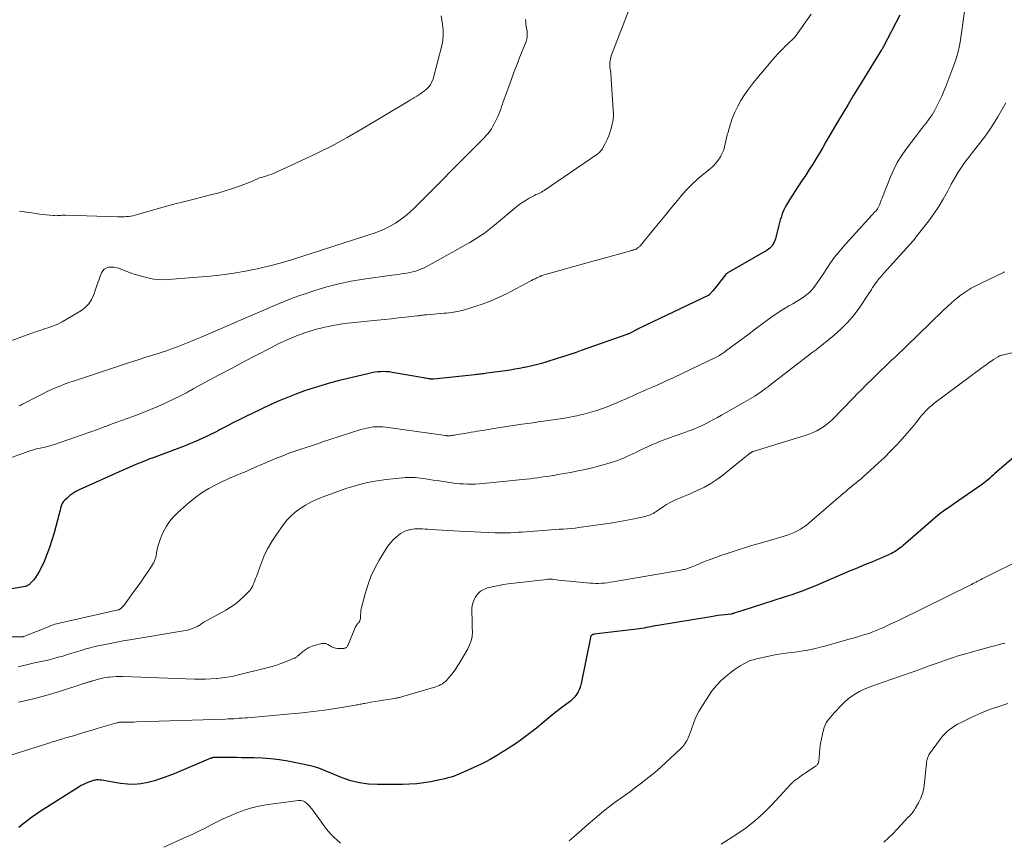
# Model space of a CAD drawing. Units: feet. Extents: x 1955000 to 1960048, y 555000 to 560000.
# Drawn here: x 1955429 to 1955630, y 556876 to 557043 of the extents above; entities that cross this region are included whole.
import ezdxf

# ---------------------------------------------------------------- set-up
doc = ezdxf.new("R2010")
doc.units = ezdxf.units.FT
doc.header["$LTSCALE"] = 100
doc.header["$MEASUREMENT"] = 0
doc.layers.add('CONTOUR INDEX', color=32, linetype='Continuous', lineweight=25)
doc.layers.add('CONTOUR INTERMEDIATE', color=40, linetype='Continuous', lineweight=15)

msp = doc.modelspace()

# ---------------------------------------------------------------- linework, layer by layer
at = {"layer": 'CONTOUR INDEX', "flags": 128}
for points, elevation in [([(1955608.28, 557044.2), (1955604.99, 557037.81), (1955604.94, 557037.72), (1955604.89, 557037.63), (1955604.84, 557037.55), (1955604.8, 557037.46), (1955604.75, 557037.38), (1955604.69, 557037.29), (1955604.64, 557037.21), (1955604.59, 557037.13), (1955600.04, 557029.76), (1955598.89, 557027.88), (1955597.75, 557026), (1955596.61, 557024.1), (1955595.48, 557022.21), (1955594.59, 557020.69), (1955593.92, 557019.55), (1955593.25, 557018.41), (1955592.59, 557017.26), (1955591.93, 557016.12), (1955591.26, 557014.98), (1955590.57, 557013.85), (1955589.86, 557012.74), (1955589.13, 557011.64), (1955588.3, 557010.41), (1955587.67, 557009.46), (1955587.04, 557008.5), (1955586.43, 557007.53), (1955585.83, 557006.56), (1955585.22, 557005.56), (1955584.95, 557005.07), (1955584.69, 557004.58), (1955584.48, 557004.07), (1955584.28, 557003.55), (1955584.11, 557003.02), (1955583.94, 557002.49), (1955583.79, 557001.95), (1955583.65, 557001.41), (1955582.96, 556998.63), (1955582.85, 556998.27), (1955582.72, 556997.93), (1955582.54, 556997.61), (1955582.35, 556997.3), (1955582.11, 556997.01), (1955581.85, 556996.75), (1955581.57, 556996.52), (1955581.26, 556996.32), (1955573.17, 556991.65), (1955573.12, 556991.61), (1955573.07, 556991.58), (1955573.01, 556991.54), (1955572.96, 556991.5), (1955572.92, 556991.46), (1955572.87, 556991.42), (1955572.83, 556991.37), (1955572.79, 556991.32), (1955571.76, 556989.99), (1955571.39, 556989.5), (1955571, 556989.02), (1955570.61, 556988.55), (1955570.22, 556988.08), (1955569.51, 556987.25), (1955569.46, 556987.2), (1955569.41, 556987.15), (1955569.35, 556987.11), (1955569.29, 556987.08), (1955555.17, 556980.35), (1955555.07, 556980.3), (1955554.97, 556980.26), (1955554.87, 556980.21), (1955554.77, 556980.16), (1955554.67, 556980.11), (1955554.57, 556980.06), (1955554.48, 556980.01), (1955554.38, 556979.96), (1955553.78, 556979.64), (1955553.65, 556979.57), (1955553.52, 556979.51), (1955553.4, 556979.44), (1955553.27, 556979.38), (1955553.14, 556979.32), (1955553.01, 556979.26), (1955552.88, 556979.21), (1955552.74, 556979.16), (1955543.44, 556975.88), (1955542.38, 556975.51), (1955541.32, 556975.15), (1955540.26, 556974.8), (1955539.19, 556974.45), (1955538.73, 556974.31), (1955537.89, 556974.04), (1955537.05, 556973.78), (1955536.21, 556973.52), (1955535.36, 556973.27), (1955534.52, 556973.04), (1955533.67, 556972.82), (1955532.81, 556972.62), (1955531.95, 556972.44), (1955531.8, 556972.41), (1955530.86, 556972.23), (1955529.91, 556972.07), (1955528.97, 556971.92), (1955528.02, 556971.78), (1955524.23, 556971.25), (1955523.93, 556971.21), (1955523.62, 556971.17), (1955523.31, 556971.13), (1955523, 556971.09), (1955522.7, 556971.05), (1955522.39, 556971.01), (1955522.08, 556970.98), (1955521.77, 556970.95), (1955513.36, 556970.08), (1955513.27, 556970.07), (1955513.18, 556970.07), (1955513.09, 556970.07), (1955513.01, 556970.07), (1955512.92, 556970.07), (1955512.83, 556970.08), (1955512.74, 556970.09), (1955512.65, 556970.1), (1955512.32, 556970.16), (1955512.06, 556970.2), (1955511.8, 556970.25), (1955511.54, 556970.29), (1955511.29, 556970.34), (1955504.95, 556971.44), (1955504.36, 556971.52), (1955503.77, 556971.58), (1955503.17, 556971.59), (1955502.58, 556971.58), (1955501.98, 556971.53), (1955501.39, 556971.46), (1955500.8, 556971.35), (1955500.22, 556971.23), (1955494.17, 556969.76), (1955492.37, 556969.29), (1955490.59, 556968.79), (1955488.82, 556968.24), (1955487.06, 556967.66), (1955485.33, 556967.03), (1955483.6, 556966.35), (1955481.9, 556965.63), (1955480.21, 556964.87), (1955476.38, 556963.07), (1955475.12, 556962.47), (1955473.87, 556961.85), (1955472.63, 556961.22), (1955471.39, 556960.58), (1955469.76, 556959.72), (1955469.35, 556959.5), (1955468.93, 556959.28), (1955468.51, 556959.06), (1955468.09, 556958.85), (1955467.67, 556958.64), (1955467.25, 556958.43), (1955466.82, 556958.23), (1955466.39, 556958.04), (1955464.88, 556957.38), (1955463.82, 556956.93), (1955462.75, 556956.48), (1955461.68, 556956.06), (1955460.6, 556955.65), (1955459.52, 556955.25), (1955458.43, 556954.85), (1955457.35, 556954.45), (1955456.27, 556954.05), (1955455.57, 556953.8), (1955454.15, 556953.25), (1955452.73, 556952.69), (1955451.33, 556952.1), (1955449.93, 556951.48), (1955441.16, 556947.51), (1955440.5, 556947.17), (1955439.87, 556946.79), (1955439.28, 556946.34), (1955438.72, 556945.85), (1955438.19, 556945.34), (1955437.95, 556945.05), (1955437.74, 556944.75), (1955437.59, 556944.42), (1955437.47, 556944.07), (1955437.38, 556943.7), (1955437.28, 556943.33), (1955437.19, 556942.97), (1955437.09, 556942.6), (1955436.07, 556938.73), (1955435.64, 556937.25), (1955435.17, 556935.8), (1955434.62, 556934.36), (1955434.02, 556932.95), (1955433.3, 556931.37), (1955432.99, 556930.77), (1955432.66, 556930.2), (1955432.27, 556929.66), (1955431.85, 556929.14), (1955431.14, 556928.35), (1955431.04, 556928.25), (1955430.93, 556928.16), (1955430.82, 556928.08), (1955430.69, 556928.01), (1955430.56, 556927.96), (1955430.43, 556927.91), (1955430.29, 556927.87), (1955430.15, 556927.84), (1955421.96, 556926.38)], 1040), ([(1955632, 556954.55), (1955628.06, 556951.19), (1955627.68, 556950.86), (1955627.29, 556950.52), (1955626.92, 556950.18), (1955626.54, 556949.83), (1955626.16, 556949.49), (1955625.78, 556949.16), (1955625.38, 556948.85), (1955624.96, 556948.56), (1955619.47, 556944.74), (1955618.98, 556944.4), (1955618.48, 556944.06), (1955617.99, 556943.72), (1955617.5, 556943.38), (1955617.01, 556943.03), (1955616.53, 556942.67), (1955616.07, 556942.3), (1955615.61, 556941.92), (1955608.95, 556936.17), (1955608.68, 556935.94), (1955608.4, 556935.72), (1955608.12, 556935.5), (1955607.83, 556935.29), (1955607.54, 556935.09), (1955607.24, 556934.9), (1955606.93, 556934.73), (1955606.61, 556934.57), (1955606.01, 556934.28), (1955605.39, 556933.99), (1955604.76, 556933.71), (1955604.13, 556933.44), (1955603.49, 556933.17), (1955602.58, 556932.81), (1955601.48, 556932.36), (1955600.39, 556931.91), (1955599.3, 556931.46), (1955598.21, 556931), (1955591.61, 556928.17), (1955590.77, 556927.82), (1955589.93, 556927.48), (1955589.08, 556927.15), (1955588.22, 556926.83), (1955587.37, 556926.53), (1955586.51, 556926.23), (1955585.64, 556925.94), (1955584.78, 556925.66), (1955576.34, 556922.97), (1955576.03, 556922.87), (1955575.71, 556922.77), (1955575.39, 556922.66), (1955575.07, 556922.56), (1955574.55, 556922.39), (1955574.49, 556922.37), (1955574.43, 556922.35), (1955574.37, 556922.33), (1955574.32, 556922.31), (1955574.24, 556922.28), (1955574.22, 556922.27), (1955574.2, 556922.27), (1955574.18, 556922.26), (1955574.16, 556922.26), (1955574.08, 556922.23), (1955574.06, 556922.23), (1955574.04, 556922.23), (1955574.02, 556922.22), (1955574, 556922.22), (1955572.64, 556922.07), (1955571.94, 556921.98), (1955571.24, 556921.89), (1955570.54, 556921.79), (1955569.84, 556921.68), (1955559, 556919.89), (1955558.54, 556919.81), (1955558.07, 556919.72), (1955557.6, 556919.63), (1955557.14, 556919.54), (1955556.67, 556919.45), (1955556.21, 556919.37), (1955555.74, 556919.3), (1955555.27, 556919.24), (1955546.08, 556918.11), (1955545.94, 556918.08), (1955545.81, 556918.04), (1955545.68, 556917.98), (1955545.57, 556917.91), (1955545.46, 556917.81), (1955545.38, 556917.71), (1955545.32, 556917.59), (1955545.28, 556917.46), (1955543.42, 556908.09), (1955543.26, 556907.5), (1955543.06, 556906.93), (1955542.8, 556906.39), (1955542.48, 556905.86), (1955542.11, 556905.37), (1955541.71, 556904.92), (1955541.27, 556904.5), (1955540.79, 556904.12), (1955538.93, 556902.76), (1955538.5, 556902.45), (1955538.08, 556902.12), (1955537.66, 556901.79), (1955537.25, 556901.45), (1955536.84, 556901.11), (1955536.43, 556900.77), (1955536.02, 556900.43), (1955535.61, 556900.09), (1955534.28, 556898.99), (1955533.19, 556898.12), (1955532.09, 556897.28), (1955530.96, 556896.47), (1955529.81, 556895.68), (1955528.92, 556895.09), (1955528.12, 556894.57), (1955527.32, 556894.06), (1955526.5, 556893.56), (1955525.69, 556893.07), (1955524.86, 556892.6), (1955524.02, 556892.15), (1955523.18, 556891.72), (1955522.32, 556891.31), (1955519.43, 556889.98), (1955518.82, 556889.71), (1955518.19, 556889.46), (1955517.56, 556889.23), (1955516.93, 556889.02), (1955516.28, 556888.83), (1955515.63, 556888.65), (1955514.98, 556888.5), (1955514.32, 556888.36), (1955512.79, 556888.06), (1955511.36, 556887.83), (1955509.93, 556887.64), (1955508.48, 556887.54), (1955507.04, 556887.49), (1955501.96, 556887.47), (1955500.11, 556887.57), (1955498.29, 556887.82), (1955496.51, 556888.27), (1955494.75, 556888.86), (1955492.27, 556889.86), (1955491.77, 556890.06), (1955491.28, 556890.27), (1955490.79, 556890.47), (1955490.31, 556890.68), (1955489.81, 556890.87), (1955489.31, 556891.05), (1955488.8, 556891.19), (1955488.29, 556891.31), (1955483.7, 556892.23), (1955481.97, 556892.53), (1955480.23, 556892.76), (1955478.48, 556892.89), (1955476.72, 556892.95), (1955475.46, 556892.95), (1955474.33, 556892.96), (1955473.2, 556892.97), (1955472.08, 556892.98), (1955470.95, 556892.98), (1955468.93, 556893), (1955468.81, 556893), (1955468.7, 556892.99), (1955468.58, 556892.98), (1955468.46, 556892.97), (1955468.34, 556892.95), (1955468.23, 556892.93), (1955468.12, 556892.89), (1955468.01, 556892.85), (1955460.54, 556889.7), (1955459.22, 556889.17), (1955457.88, 556888.69), (1955456.53, 556888.27), (1955455.15, 556887.89), (1955453.77, 556887.64), (1955452.38, 556887.5), (1955450.99, 556887.55), (1955449.59, 556887.71), (1955446.89, 556888.2), (1955446.53, 556888.26), (1955446.18, 556888.31), (1955445.82, 556888.36), (1955445.47, 556888.39), (1955445.19, 556888.42), (1955444.97, 556888.43), (1955444.76, 556888.42), (1955444.54, 556888.4), (1955444.33, 556888.37), (1955444.12, 556888.32), (1955443.91, 556888.27), (1955443.7, 556888.2), (1955443.49, 556888.13), (1955442.96, 556887.92), (1955442.49, 556887.73), (1955442.04, 556887.52), (1955441.6, 556887.28), (1955441.16, 556887.02), (1955433.26, 556881.98), (1955432.35, 556881.38), (1955431.46, 556880.75), (1955430.59, 556880.09), (1955429.74, 556879.4), (1955428.89, 556878.72)], 1020)]:
    msp.add_lwpolyline(points, dxfattribs=dict(at, elevation=elevation))
at = {"layer": 'CONTOUR INTERMEDIATE', "flags": 128}
for points, elevation in [([(1955622.02, 557048.86), (1955621.02, 557041.56), (1955620.88, 557040.6), (1955620.73, 557039.63), (1955620.56, 557038.67), (1955620.38, 557037.71), (1955620.17, 557036.76), (1955619.93, 557035.82), (1955619.63, 557034.89), (1955619.31, 557033.98), (1955617.67, 557029.69), (1955617.27, 557028.7), (1955616.85, 557027.71), (1955616.4, 557026.74), (1955615.93, 557025.78), (1955615.42, 557024.84), (1955614.87, 557023.93), (1955614.27, 557023.05), (1955613.64, 557022.19), (1955613.21, 557021.64), (1955612.33, 557020.53), (1955611.47, 557019.4), (1955610.61, 557018.28), (1955609.75, 557017.14), (1955609.53, 557016.84), (1955608.62, 557015.52), (1955607.79, 557014.17), (1955607.07, 557012.74), (1955606.42, 557011.28), (1955604.63, 557006.81), (1955604.52, 557006.51), (1955604.4, 557006.21), (1955604.28, 557005.9), (1955604.16, 557005.6), (1955604.05, 557005.32), (1955603.98, 557005.16), (1955603.91, 557005.01), (1955603.82, 557004.86), (1955603.73, 557004.72), (1955603.62, 557004.58), (1955603.52, 557004.44), (1955603.41, 557004.31), (1955603.29, 557004.18), (1955596.75, 556996.99), (1955595.85, 556995.95), (1955594.99, 556994.88), (1955594.19, 556993.77), (1955593.42, 556992.63), (1955592.8, 556991.67), (1955592.36, 556990.99), (1955591.92, 556990.33), (1955591.46, 556989.66), (1955591, 556989), (1955590.51, 556988.38), (1955589.97, 556987.8), (1955589.37, 556987.28), (1955588.73, 556986.81), (1955588.67, 556986.76), (1955587.96, 556986.31), (1955587.24, 556985.86), (1955586.52, 556985.43), (1955585.78, 556985.02), (1955585.7, 556984.97), (1955584.93, 556984.53), (1955584.17, 556984.07), (1955583.43, 556983.58), (1955582.7, 556983.07), (1955581.52, 556982.21), (1955580.21, 556981.25), (1955578.9, 556980.29), (1955577.6, 556979.32), (1955576.3, 556978.35), (1955572.82, 556975.74), (1955572.62, 556975.59), (1955572.41, 556975.44), (1955572.2, 556975.3), (1955571.98, 556975.16), (1955571.81, 556975.05), (1955571.68, 556974.97), (1955571.55, 556974.9), (1955571.42, 556974.82), (1955571.29, 556974.75), (1955571.15, 556974.68), (1955571.02, 556974.61), (1955570.88, 556974.55), (1955570.75, 556974.48), (1955562.12, 556970.34), (1955561.09, 556969.85), (1955560.06, 556969.38), (1955559.02, 556968.91), (1955557.97, 556968.46), (1955557.28, 556968.16), (1955556.58, 556967.86), (1955555.88, 556967.56), (1955555.19, 556967.25), (1955554.49, 556966.94), (1955553.8, 556966.62), (1955553.1, 556966.31), (1955552.41, 556966), (1955551.71, 556965.7), (1955550.56, 556965.19), (1955549.64, 556964.81), (1955548.71, 556964.44), (1955547.78, 556964.09), (1955546.83, 556963.77), (1955545.88, 556963.47), (1955544.92, 556963.19), (1955543.95, 556962.94), (1955542.98, 556962.71), (1955542.84, 556962.68), (1955541.79, 556962.46), (1955540.74, 556962.25), (1955539.68, 556962.07), (1955538.62, 556961.91), (1955535.74, 556961.49), (1955535.19, 556961.42), (1955534.65, 556961.34), (1955534.1, 556961.26), (1955533.55, 556961.19), (1955533, 556961.11), (1955532.46, 556961.03), (1955531.91, 556960.95), (1955531.36, 556960.86), (1955525.25, 556959.91), (1955524.64, 556959.82), (1955524.03, 556959.72), (1955523.43, 556959.63), (1955522.82, 556959.53), (1955522.22, 556959.44), (1955521.61, 556959.34), (1955521.01, 556959.24), (1955520.4, 556959.14), (1955517.86, 556958.7), (1955517.63, 556958.66), (1955517.4, 556958.63), (1955517.17, 556958.6), (1955516.95, 556958.57), (1955516.73, 556958.55), (1955516.61, 556958.54), (1955516.49, 556958.54), (1955516.37, 556958.54), (1955516.26, 556958.54), (1955516.14, 556958.55), (1955516.02, 556958.57), (1955515.9, 556958.58), (1955515.79, 556958.6), (1955503.63, 556960.28), (1955502.99, 556960.34), (1955502.35, 556960.38), (1955501.7, 556960.36), (1955501.06, 556960.32), (1955500.42, 556960.23), (1955499.78, 556960.11), (1955499.16, 556959.96), (1955498.54, 556959.78), (1955492.22, 556957.74), (1955490.97, 556957.33), (1955489.72, 556956.92), (1955488.46, 556956.51), (1955487.21, 556956.1), (1955486.34, 556955.81), (1955485.53, 556955.54), (1955484.72, 556955.25), (1955483.91, 556954.96), (1955483.11, 556954.66), (1955482.31, 556954.34), (1955481.51, 556954.02), (1955480.72, 556953.69), (1955479.93, 556953.36), (1955476.3, 556951.77), (1955475.58, 556951.46), (1955474.85, 556951.15), (1955474.12, 556950.85), (1955473.39, 556950.56), (1955472.66, 556950.26), (1955471.93, 556949.95), (1955471.22, 556949.62), (1955470.5, 556949.29), (1955469.01, 556948.57), (1955467.58, 556947.81), (1955466.21, 556946.97), (1955464.91, 556946.03), (1955463.66, 556945.01), (1955461.22, 556942.85), (1955460.37, 556942), (1955459.6, 556941.09), (1955458.95, 556940.09), (1955458.38, 556939.04), (1955458.09, 556938.43), (1955457.76, 556937.63), (1955457.46, 556936.81), (1955457.22, 556935.97), (1955457.02, 556935.12), (1955456.76, 556933.77), (1955456.72, 556933.59), (1955456.67, 556933.41), (1955456.61, 556933.23), (1955456.54, 556933.06), (1955456.46, 556932.89), (1955456.37, 556932.72), (1955456.28, 556932.56), (1955456.18, 556932.4), (1955455.13, 556930.81), (1955454.5, 556929.86), (1955453.86, 556928.92), (1955453.2, 556927.99), (1955452.53, 556927.07), (1955450.31, 556924.05), (1955450.19, 556923.89), (1955450.07, 556923.74), (1955449.93, 556923.6), (1955449.79, 556923.47), (1955449.61, 556923.3), (1955449.55, 556923.25), (1955449.5, 556923.21), (1955449.43, 556923.18), (1955449.37, 556923.15), (1955449.3, 556923.13), (1955449.23, 556923.11), (1955449.16, 556923.09), (1955449.09, 556923.07), (1955437.47, 556920.46), (1955437.17, 556920.38), (1955436.86, 556920.3), (1955436.55, 556920.22), (1955436.24, 556920.13), (1955435.94, 556920.03), (1955435.64, 556919.93), (1955435.34, 556919.82), (1955435.04, 556919.71), (1955429.88, 556917.66), (1955429.83, 556917.64), (1955429.77, 556917.62), (1955429.72, 556917.6), (1955429.66, 556917.58), (1955429.61, 556917.57), (1955429.55, 556917.56), (1955429.49, 556917.55), (1955429.43, 556917.55), (1955429.41, 556917.55), (1955429.34, 556917.55), (1955429.27, 556917.55), (1955429.2, 556917.55), (1955429.14, 556917.55), (1955426.02, 556917.58)], 1036), ([(1955553.15, 557045.22), (1955549.54, 557035.89), (1955549.44, 557035.57), (1955549.35, 557035.24), (1955549.29, 557034.91), (1955549.26, 557034.58), (1955549.25, 557034.24), (1955549.25, 557033.9), (1955549.28, 557033.56), (1955549.32, 557033.23), (1955549.36, 557032.97), (1955549.42, 557032.51), (1955549.47, 557032.04), (1955549.52, 557031.58), (1955549.55, 557031.11), (1955549.96, 557024.9), (1955549.97, 557023.9), (1955549.91, 557022.9), (1955549.73, 557021.92), (1955549.48, 557020.94), (1955549.25, 557020.23), (1955549.04, 557019.63), (1955548.8, 557019.04), (1955548.53, 557018.46), (1955548.24, 557017.89), (1955547.84, 557017.18), (1955547.72, 557016.98), (1955547.59, 557016.79), (1955547.45, 557016.6), (1955547.3, 557016.42), (1955547.14, 557016.25), (1955546.97, 557016.09), (1955546.79, 557015.94), (1955546.6, 557015.8), (1955535.86, 557008.49), (1955535.6, 557008.32), (1955535.33, 557008.17), (1955535.06, 557008.02), (1955534.78, 557007.89), (1955534.49, 557007.77), (1955534.21, 557007.64), (1955533.93, 557007.5), (1955533.66, 557007.36), (1955532.85, 557006.92), (1955532.18, 557006.54), (1955531.54, 557006.13), (1955530.91, 557005.68), (1955530.31, 557005.21), (1955525.79, 557001.43), (1955525.11, 557000.87), (1955524.41, 557000.33), (1955523.7, 556999.81), (1955522.97, 556999.31), (1955522.23, 556998.82), (1955521.49, 556998.35), (1955520.73, 556997.9), (1955519.96, 556997.46), (1955512.43, 556993.27), (1955511.86, 556992.97), (1955511.27, 556992.69), (1955510.67, 556992.43), (1955510.06, 556992.2), (1955509.44, 556992), (1955508.82, 556991.83), (1955508.18, 556991.7), (1955507.54, 556991.59), (1955507.51, 556991.59), (1955506.84, 556991.5), (1955506.18, 556991.41), (1955505.52, 556991.32), (1955504.86, 556991.22), (1955499.07, 556990.41), (1955496.57, 556989.99), (1955494.08, 556989.48), (1955491.63, 556988.84), (1955489.2, 556988.12), (1955487.39, 556987.53), (1955485.89, 556987.01), (1955484.4, 556986.47), (1955482.92, 556985.89), (1955481.46, 556985.28), (1955466.03, 556978.64), (1955465.03, 556978.21), (1955464.03, 556977.79), (1955463.02, 556977.38), (1955462.01, 556976.98), (1955461, 556976.59), (1955459.97, 556976.21), (1955458.95, 556975.86), (1955457.91, 556975.52), (1955457.26, 556975.31), (1955455.9, 556974.88), (1955454.54, 556974.44), (1955453.19, 556974), (1955451.83, 556973.56), (1955440.26, 556969.75), (1955439.31, 556969.43), (1955438.36, 556969.09), (1955437.43, 556968.72), (1955436.49, 556968.34), (1955435.57, 556967.94), (1955434.65, 556967.52), (1955433.75, 556967.08), (1955432.85, 556966.63), (1955429.66, 556964.97), (1955429.29, 556964.78), (1955428.92, 556964.61)], 1048), ([(1955590.24, 557044.37), (1955587.45, 557040.43), (1955587.19, 557040.08), (1955586.92, 557039.75), (1955586.62, 557039.43), (1955586.31, 557039.12), (1955585.99, 557038.83), (1955585.68, 557038.53), (1955585.36, 557038.23), (1955585.05, 557037.92), (1955584.56, 557037.44), (1955584.01, 557036.89), (1955583.47, 557036.32), (1955582.94, 557035.74), (1955582.43, 557035.16), (1955579.15, 557031.27), (1955578.3, 557030.2), (1955577.47, 557029.12), (1955576.7, 557027.99), (1955575.95, 557026.84), (1955575.28, 557025.66), (1955574.68, 557024.44), (1955574.18, 557023.18), (1955573.75, 557021.88), (1955573.32, 557020.39), (1955573.16, 557019.8), (1955573.01, 557019.2), (1955572.88, 557018.59), (1955572.76, 557017.99), (1955572.63, 557017.39), (1955572.46, 557016.8), (1955572.22, 557016.24), (1955571.95, 557015.69), (1955571.77, 557015.35), (1955571.33, 557014.67), (1955570.86, 557014.03), (1955570.3, 557013.45), (1955569.7, 557012.92), (1955568.4, 557011.88), (1955567.15, 557010.83), (1955565.94, 557009.72), (1955564.81, 557008.54), (1955563.72, 557007.31), (1955563.69, 557007.27), (1955562.62, 557005.99), (1955561.56, 557004.71), (1955560.49, 557003.42), (1955559.43, 557002.13), (1955555.46, 556997.3), (1955555.35, 556997.18), (1955555.25, 556997.07), (1955555.13, 556996.96), (1955555.01, 556996.86), (1955554.92, 556996.78), (1955554.84, 556996.72), (1955554.76, 556996.67), (1955554.68, 556996.62), (1955554.59, 556996.57), (1955554.51, 556996.53), (1955554.42, 556996.49), (1955554.32, 556996.46), (1955554.23, 556996.42), (1955554.18, 556996.41), (1955554.06, 556996.37), (1955553.94, 556996.34), (1955553.82, 556996.3), (1955553.7, 556996.27), (1955551.3, 556995.61), (1955549.98, 556995.24), (1955548.66, 556994.87), (1955547.34, 556994.51), (1955546.03, 556994.13), (1955535.43, 556991.14), (1955535.38, 556991.13), (1955535.33, 556991.11), (1955535.27, 556991.09), (1955535.22, 556991.08), (1955535.17, 556991.06), (1955535.11, 556991.03), (1955535.06, 556991.01), (1955535.01, 556990.99), (1955534.38, 556990.69), (1955534.01, 556990.51), (1955533.65, 556990.33), (1955533.28, 556990.15), (1955532.92, 556989.96), (1955528.32, 556987.54), (1955526.72, 556986.76), (1955525.09, 556986.03), (1955523.43, 556985.41), (1955521.74, 556984.84), (1955519.21, 556984.07), (1955518.76, 556983.95), (1955518.31, 556983.84), (1955517.85, 556983.75), (1955517.39, 556983.68), (1955516.93, 556983.62), (1955516.46, 556983.56), (1955516, 556983.52), (1955515.53, 556983.47), (1955512, 556983.18), (1955511.75, 556983.16), (1955511.5, 556983.14), (1955511.25, 556983.11), (1955511, 556983.08), (1955510.75, 556983.04), (1955510.51, 556983.01), (1955510.26, 556982.98), (1955510.01, 556982.95), (1955507.65, 556982.68), (1955506.22, 556982.52), (1955504.79, 556982.36), (1955503.37, 556982.22), (1955501.94, 556982.08), (1955497.23, 556981.63), (1955495.22, 556981.38), (1955493.22, 556981.07), (1955491.24, 556980.65), (1955489.27, 556980.16), (1955487.33, 556979.56), (1955485.42, 556978.89), (1955483.56, 556978.1), (1955481.73, 556977.23), (1955480.07, 556976.38), (1955477.44, 556975.02), (1955474.81, 556973.64), (1955472.2, 556972.26), (1955469.58, 556970.86), (1955464.41, 556968.06), (1955464.23, 556967.96), (1955464.04, 556967.86), (1955463.85, 556967.76), (1955463.67, 556967.66), (1955463.01, 556967.29), (1955462.49, 556967.01), (1955461.97, 556966.74), (1955461.44, 556966.48), (1955460.91, 556966.23), (1955458.7, 556965.19), (1955457.21, 556964.52), (1955455.71, 556963.87), (1955454.2, 556963.27), (1955452.67, 556962.69), (1955451.14, 556962.12), (1955449.6, 556961.56), (1955448.07, 556961), (1955446.54, 556960.43), (1955446.48, 556960.4), (1955444.91, 556959.83), (1955443.35, 556959.26), (1955441.78, 556958.7), (1955440.2, 556958.16), (1955435.96, 556956.7), (1955435.62, 556956.59), (1955435.28, 556956.49), (1955434.94, 556956.4), (1955434.59, 556956.32), (1955434.25, 556956.24), (1955433.9, 556956.16), (1955433.55, 556956.09), (1955433.21, 556956.01), (1955432.79, 556955.91), (1955432.23, 556955.78), (1955431.68, 556955.63), (1955431.14, 556955.46), (1955430.6, 556955.27), (1955425.89, 556953.54)], 1044), ([(1955532.07, 557043.29), (1955532.12, 557042.82), (1955532.17, 557042.36), (1955532.24, 557041.89), (1955532.31, 557041.43), (1955532.38, 557041.06), (1955532.41, 557040.78), (1955532.44, 557040.51), (1955532.44, 557040.23), (1955532.43, 557039.94), (1955532.4, 557039.67), (1955532.35, 557039.39), (1955532.28, 557039.12), (1955532.19, 557038.86), (1955530.95, 557035.74), (1955530.36, 557034.23), (1955529.77, 557032.71), (1955529.21, 557031.18), (1955528.65, 557029.65), (1955527.91, 557027.6), (1955527.73, 557027.1), (1955527.55, 557026.59), (1955527.37, 557026.08), (1955527.2, 557025.57), (1955527.03, 557025.06), (1955526.84, 557024.56), (1955526.63, 557024.06), (1955526.41, 557023.57), (1955525.69, 557022.07), (1955525.42, 557021.56), (1955525.13, 557021.05), (1955524.8, 557020.57), (1955524.44, 557020.11), (1955524.07, 557019.66), (1955523.68, 557019.22), (1955523.28, 557018.79), (1955522.87, 557018.37), (1955509.33, 557004.8), (1955508.45, 557003.98), (1955507.53, 557003.2), (1955506.57, 557002.48), (1955505.57, 557001.8), (1955504.53, 557001.2), (1955503.46, 557000.65), (1955502.36, 557000.18), (1955501.23, 556999.77), (1955486.71, 556995.08), (1955484.4, 556994.37), (1955482.08, 556993.7), (1955479.74, 556993.09), (1955477.4, 556992.52), (1955475.03, 556992.04), (1955472.66, 556991.62), (1955470.27, 556991.31), (1955467.87, 556991.05), (1955459.29, 556990.34), (1955458.32, 556990.31), (1955457.36, 556990.33), (1955456.4, 556990.45), (1955455.45, 556990.63), (1955454.79, 556990.79), (1955453.66, 556991.08), (1955452.55, 556991.4), (1955451.45, 556991.77), (1955450.36, 556992.17), (1955449.17, 556992.64), (1955448.68, 556992.78), (1955448.18, 556992.87), (1955447.67, 556992.88), (1955447.16, 556992.84), (1955446.7, 556992.68), (1955446.3, 556992.45), (1955446, 556992.11), (1955445.75, 556991.69), (1955445.49, 556991.02), (1955445.17, 556990.2), (1955444.87, 556989.37), (1955444.57, 556988.54), (1955444.29, 556987.7), (1955444.14, 556987.27), (1955443.69, 556986.3), (1955443.13, 556985.41), (1955442.39, 556984.67), (1955441.54, 556984.01), (1955438.54, 556982.18), (1955437.7, 556981.71), (1955436.84, 556981.28), (1955435.94, 556980.91), (1955435.03, 556980.59), (1955434.11, 556980.29), (1955433.19, 556979.99), (1955432.27, 556979.67), (1955431.36, 556979.34), (1955427.47, 556977.91)], 1052), ([(1955514.88, 557044.04), (1955515.19, 557042.28), (1955515.31, 557041.21), (1955515.33, 557040.13), (1955515.22, 557039.06), (1955515.01, 557038), (1955513.24, 557031.21), (1955513.01, 557030.59), (1955512.71, 557030.01), (1955512.3, 557029.51), (1955511.82, 557029.05), (1955511.53, 557028.82), (1955511.13, 557028.52), (1955510.74, 557028.23), (1955510.33, 557027.96), (1955509.91, 557027.69), (1955509.49, 557027.44), (1955509.07, 557027.18), (1955508.65, 557026.93), (1955508.23, 557026.67), (1955498.82, 557021.02), (1955495.77, 557019.27), (1955492.68, 557017.58), (1955489.54, 557016.01), (1955486.35, 557014.5), (1955480.89, 557012.04), (1955480.4, 557011.84), (1955479.92, 557011.65), (1955479.42, 557011.49), (1955478.91, 557011.34), (1955478.52, 557011.23), (1955478.21, 557011.14), (1955477.91, 557011.04), (1955477.62, 557010.91), (1955477.33, 557010.77), (1955477.04, 557010.63), (1955476.75, 557010.5), (1955476.45, 557010.37), (1955476.15, 557010.25), (1955473.86, 557009.39), (1955472.4, 557008.88), (1955470.93, 557008.39), (1955469.45, 557007.96), (1955467.95, 557007.57), (1955464.88, 557006.81), (1955462.67, 557006.25), (1955460.47, 557005.67), (1955458.27, 557005.07), (1955456.08, 557004.46), (1955452.55, 557003.44), (1955452.13, 557003.33), (1955451.7, 557003.25), (1955451.26, 557003.19), (1955450.82, 557003.16), (1955450.38, 557003.14), (1955449.94, 557003.13), (1955449.5, 557003.14), (1955449.05, 557003.14), (1955438.38, 557003.44), (1955438.07, 557003.44), (1955437.75, 557003.44), (1955437.43, 557003.42), (1955437.12, 557003.4), (1955436.8, 557003.37), (1955436.49, 557003.36), (1955436.17, 557003.37), (1955435.86, 557003.39), (1955435.13, 557003.46), (1955434.45, 557003.52), (1955433.77, 557003.6), (1955433.09, 557003.68), (1955432.41, 557003.77), (1955429.04, 557004.26)], 1056), ([(1955629.88, 557026.33), (1955629.1, 557024.89), (1955628.28, 557023.46), (1955627.41, 557022.07), (1955626.5, 557020.7), (1955625.54, 557019.37), (1955624.54, 557018.06), (1955623.01, 557016.13), (1955622.42, 557015.37), (1955621.84, 557014.61), (1955621.27, 557013.83), (1955620.72, 557013.04), (1955620.19, 557012.24), (1955619.68, 557011.43), (1955619.2, 557010.6), (1955618.75, 557009.75), (1955617.99, 557008.29), (1955617.13, 557006.74), (1955616.22, 557005.21), (1955615.22, 557003.74), (1955614.18, 557002.3), (1955611.39, 556998.68), (1955611.35, 556998.62), (1955611.31, 556998.57), (1955611.26, 556998.51), (1955611.21, 556998.46), (1955611.17, 556998.41), (1955611.12, 556998.35), (1955611.07, 556998.3), (1955611.02, 556998.25), (1955605.08, 556991.65), (1955604.76, 556991.29), (1955604.44, 556990.93), (1955604.12, 556990.56), (1955603.81, 556990.19), (1955603.73, 556990.09), (1955603.47, 556989.76), (1955603.22, 556989.42), (1955602.98, 556989.07), (1955602.76, 556988.71), (1955602.54, 556988.35), (1955602.32, 556987.99), (1955602.09, 556987.63), (1955601.85, 556987.28), (1955600.14, 556984.74), (1955598.98, 556983.18), (1955597.74, 556981.7), (1955596.37, 556980.33), (1955594.92, 556979.04), (1955591.64, 556976.36), (1955591.45, 556976.21), (1955591.26, 556976.06), (1955591.07, 556975.92), (1955590.87, 556975.78), (1955590.67, 556975.64), (1955590.48, 556975.5), (1955590.28, 556975.35), (1955590.09, 556975.21), (1955582.67, 556969.44), (1955582.1, 556969.01), (1955581.54, 556968.58), (1955580.97, 556968.15), (1955580.39, 556967.73), (1955580.13, 556967.53), (1955579.68, 556967.22), (1955579.23, 556966.91), (1955578.77, 556966.61), (1955578.31, 556966.32), (1955577.84, 556966.04), (1955577.37, 556965.77), (1955576.9, 556965.49), (1955576.43, 556965.22), (1955572, 556962.73), (1955571.2, 556962.28), (1955570.39, 556961.84), (1955569.58, 556961.41), (1955568.76, 556960.98), (1955567.93, 556960.58), (1955567.1, 556960.19), (1955566.25, 556959.84), (1955565.39, 556959.51), (1955563.88, 556958.96), (1955563.13, 556958.69), (1955562.38, 556958.42), (1955561.63, 556958.16), (1955560.88, 556957.9), (1955560.13, 556957.64), (1955559.38, 556957.36), (1955558.65, 556957.05), (1955557.92, 556956.72), (1955555.14, 556955.43), (1955554.53, 556955.14), (1955553.92, 556954.86), (1955553.32, 556954.57), (1955552.71, 556954.28), (1955552.1, 556954), (1955551.48, 556953.74), (1955550.85, 556953.52), (1955550.21, 556953.31), (1955548.61, 556952.82), (1955547.17, 556952.41), (1955545.71, 556952.02), (1955544.24, 556951.69), (1955542.77, 556951.38), (1955541.21, 556951.08), (1955540.37, 556950.92), (1955539.52, 556950.77), (1955538.67, 556950.62), (1955537.82, 556950.47), (1955537.66, 556950.45), (1955536.88, 556950.32), (1955536.11, 556950.21), (1955535.33, 556950.09), (1955534.56, 556949.99), (1955533.78, 556949.89), (1955533.01, 556949.79), (1955532.23, 556949.71), (1955531.45, 556949.62), (1955523.44, 556948.81), (1955522.64, 556948.74), (1955521.84, 556948.69), (1955521.05, 556948.68), (1955520.25, 556948.68), (1955519.45, 556948.71), (1955518.66, 556948.76), (1955517.86, 556948.84), (1955517.07, 556948.94), (1955514.88, 556949.27), (1955514.09, 556949.39), (1955513.29, 556949.51), (1955512.5, 556949.63), (1955511.7, 556949.75), (1955511.12, 556949.84), (1955510.62, 556949.91), (1955510.11, 556949.97), (1955509.61, 556950.02), (1955509.1, 556950.05), (1955508.6, 556950.06), (1955508.09, 556950.06), (1955507.59, 556950.03), (1955507.08, 556949.99), (1955503.68, 556949.6), (1955502.32, 556949.42), (1955500.97, 556949.2), (1955499.63, 556948.92), (1955498.3, 556948.6), (1955496.98, 556948.23), (1955495.67, 556947.84), (1955494.37, 556947.4), (1955493.08, 556946.94), (1955490.66, 556946.03), (1955489.5, 556945.54), (1955488.36, 556945.01), (1955487.27, 556944.4), (1955486.19, 556943.74), (1955485.19, 556942.99), (1955484.26, 556942.18), (1955483.42, 556941.26), (1955482.64, 556940.28), (1955481.36, 556938.44), (1955480.42, 556936.98), (1955479.56, 556935.49), (1955478.82, 556933.93), (1955478.16, 556932.33), (1955477.27, 556929.9), (1955477.12, 556929.48), (1955476.96, 556929.07), (1955476.8, 556928.65), (1955476.64, 556928.23), (1955476.45, 556927.83), (1955476.23, 556927.45), (1955475.97, 556927.1), (1955475.68, 556926.77), (1955474.69, 556925.76), (1955473.85, 556924.97), (1955472.97, 556924.24), (1955472.03, 556923.6), (1955471.04, 556923.01), (1955466.7, 556920.66), (1955466.51, 556920.55), (1955466.33, 556920.43), (1955466.15, 556920.3), (1955465.97, 556920.17), (1955465.8, 556920.04), (1955465.62, 556919.91), (1955465.43, 556919.81), (1955465.23, 556919.71), (1955464.58, 556919.42), (1955464.05, 556919.21), (1955463.52, 556919.02), (1955462.96, 556918.88), (1955462.4, 556918.77), (1955451.52, 556916.99), (1955450.17, 556916.75), (1955448.82, 556916.51), (1955447.47, 556916.25), (1955446.12, 556915.98), (1955445.34, 556915.82), (1955444.39, 556915.61), (1955443.44, 556915.37), (1955442.51, 556915.11), (1955441.57, 556914.82), (1955440.63, 556914.53), (1955439.71, 556914.24), (1955438.78, 556913.95), (1955437.85, 556913.67), (1955436.92, 556913.41), (1955435.99, 556913.15), (1955435.04, 556912.92), (1955434.1, 556912.7), (1955432.11, 556912.25), (1955431.27, 556912.06), (1955430.44, 556911.87), (1955429.6, 556911.69), (1955428.77, 556911.5)], 1032), ([(1955629.63, 556991.93), (1955629.51, 556991.86), (1955629.4, 556991.8), (1955629.28, 556991.74), (1955629.16, 556991.68), (1955624.98, 556989.7), (1955623.89, 556989.15), (1955622.83, 556988.56), (1955621.81, 556987.9), (1955620.81, 556987.21), (1955619.84, 556986.46), (1955618.9, 556985.69), (1955617.99, 556984.88), (1955617.1, 556984.05), (1955611.98, 556979.04), (1955611.22, 556978.29), (1955610.44, 556977.54), (1955609.67, 556976.79), (1955608.89, 556976.05), (1955608.12, 556975.31), (1955607.34, 556974.57), (1955606.56, 556973.83), (1955605.78, 556973.09), (1955605.41, 556972.73), (1955604.45, 556971.81), (1955603.5, 556970.89), (1955602.55, 556969.95), (1955601.61, 556969.02), (1955600.34, 556967.75), (1955599.92, 556967.33), (1955599.51, 556966.91), (1955599.09, 556966.49), (1955598.68, 556966.06), (1955598.07, 556965.42), (1955597.35, 556964.68), (1955596.63, 556963.93), (1955595.91, 556963.2), (1955595.18, 556962.46), (1955594.58, 556961.86), (1955594, 556961.32), (1955593.4, 556960.82), (1955592.76, 556960.36), (1955592.09, 556959.94), (1955591.39, 556959.56), (1955590.68, 556959.22), (1955589.95, 556958.93), (1955589.2, 556958.67), (1955578.46, 556955.35), (1955578.4, 556955.33), (1955578.34, 556955.3), (1955578.28, 556955.28), (1955578.22, 556955.25), (1955578.16, 556955.23), (1955578.11, 556955.2), (1955578.05, 556955.16), (1955578, 556955.12), (1955577.95, 556955.08), (1955577.87, 556955.02), (1955577.79, 556954.96), (1955577.71, 556954.9), (1955577.64, 556954.84), (1955572.26, 556950.53), (1955571.06, 556949.64), (1955569.81, 556948.81), (1955568.51, 556948.09), (1955567.16, 556947.43), (1955565.87, 556946.85), (1955565.14, 556946.53), (1955564.41, 556946.22), (1955563.67, 556945.91), (1955562.94, 556945.61), (1955562.21, 556945.29), (1955561.51, 556944.93), (1955560.82, 556944.53), (1955560.16, 556944.11), (1955558.92, 556943.25), (1955558.64, 556943.06), (1955558.35, 556942.89), (1955558.05, 556942.72), (1955557.75, 556942.57), (1955557.43, 556942.43), (1955557.12, 556942.31), (1955556.79, 556942.21), (1955556.46, 556942.12), (1955554.22, 556941.63), (1955552.76, 556941.33), (1955551.29, 556941.05), (1955549.82, 556940.8), (1955548.35, 556940.58), (1955542.96, 556939.84), (1955542.16, 556939.73), (1955541.35, 556939.65), (1955540.54, 556939.58), (1955539.73, 556939.52), (1955538.92, 556939.48), (1955538.11, 556939.42), (1955537.3, 556939.37), (1955536.49, 556939.31), (1955532.21, 556938.98), (1955531.42, 556938.93), (1955530.63, 556938.87), (1955529.84, 556938.83), (1955529.04, 556938.78), (1955528.25, 556938.76), (1955527.46, 556938.74), (1955526.67, 556938.75), (1955525.88, 556938.78), (1955518.61, 556939.12), (1955517.45, 556939.18), (1955516.29, 556939.24), (1955515.12, 556939.31), (1955513.96, 556939.38), (1955512.67, 556939.47), (1955512.15, 556939.5), (1955511.63, 556939.53), (1955511.11, 556939.56), (1955510.6, 556939.58), (1955510.08, 556939.58), (1955509.56, 556939.56), (1955509.05, 556939.49), (1955508.54, 556939.4), (1955508.32, 556939.35), (1955507.72, 556939.17), (1955507.15, 556938.93), (1955506.62, 556938.62), (1955506.12, 556938.24), (1955505.77, 556937.93), (1955505.14, 556937.34), (1955504.56, 556936.7), (1955504.04, 556936.02), (1955503.56, 556935.3), (1955502.28, 556933.16), (1955501.39, 556931.53), (1955500.6, 556929.85), (1955499.96, 556928.11), (1955499.42, 556926.33), (1955498.63, 556923.27), (1955498.57, 556922.99), (1955498.53, 556922.71), (1955498.51, 556922.42), (1955498.5, 556922.13), (1955498.5, 556922.01), (1955498.49, 556921.78), (1955498.48, 556921.56), (1955498.44, 556921.33), (1955498.4, 556921.11), (1955498.35, 556920.88), (1955498.31, 556920.78), (1955498.26, 556920.67), (1955498.2, 556920.58), (1955498.12, 556920.5), (1955498.04, 556920.42), (1955497.96, 556920.33), (1955497.88, 556920.25), (1955497.81, 556920.16), (1955497.7, 556920.01), (1955497.58, 556919.85), (1955497.47, 556919.67), (1955497.37, 556919.49), (1955497.29, 556919.3), (1955495.9, 556915.84), (1955495.84, 556915.72), (1955495.77, 556915.6), (1955495.68, 556915.5), (1955495.58, 556915.41), (1955495.47, 556915.33), (1955495.35, 556915.28), (1955495.23, 556915.25), (1955495.09, 556915.23), (1955493.82, 556915.23), (1955493.38, 556915.28), (1955492.95, 556915.38), (1955492.56, 556915.57), (1955492.19, 556915.82), (1955491.81, 556916.05), (1955491.42, 556916.2), (1955491.01, 556916.24), (1955490.57, 556916.2), (1955489.31, 556915.9), (1955488.61, 556915.69), (1955487.95, 556915.41), (1955487.33, 556915.03), (1955486.75, 556914.6), (1955485.83, 556913.8), (1955485.73, 556913.72), (1955485.63, 556913.63), (1955485.52, 556913.55), (1955485.42, 556913.47), (1955485.31, 556913.39), (1955485.2, 556913.32), (1955485.08, 556913.26), (1955484.96, 556913.2), (1955483.22, 556912.5), (1955482.22, 556912.12), (1955481.21, 556911.77), (1955480.18, 556911.46), (1955479.15, 556911.19), (1955473.36, 556909.76), (1955472.34, 556909.53), (1955471.32, 556909.34), (1955470.28, 556909.2), (1955469.24, 556909.08), (1955469.1, 556909.07), (1955467.99, 556909), (1955466.88, 556908.96), (1955465.76, 556908.95), (1955464.65, 556908.97), (1955450.1, 556909.48), (1955449.41, 556909.49), (1955448.72, 556909.48), (1955448.02, 556909.44), (1955447.33, 556909.38), (1955447.09, 556909.35), (1955446.52, 556909.27), (1955445.96, 556909.17), (1955445.4, 556909.04), (1955444.85, 556908.89), (1955444, 556908.63), (1955443.88, 556908.59), (1955443.76, 556908.56), (1955443.63, 556908.52), (1955443.51, 556908.49), (1955443.39, 556908.45), (1955443.27, 556908.41), (1955443.15, 556908.38), (1955443.03, 556908.34), (1955442.95, 556908.32), (1955442.79, 556908.27), (1955442.63, 556908.22), (1955442.48, 556908.17), (1955442.32, 556908.12), (1955437.16, 556906.46), (1955434.41, 556905.64), (1955431.64, 556904.9), (1955428.83, 556904.29)], 1028), ([(1955640.31, 556977.6), (1955629.17, 556974.96), (1955629.06, 556974.94), (1955628.95, 556974.9), (1955628.84, 556974.87), (1955628.73, 556974.83), (1955628.63, 556974.78), (1955628.53, 556974.73), (1955628.42, 556974.68), (1955628.33, 556974.62), (1955627.41, 556974.04), (1955626.86, 556973.68), (1955626.32, 556973.32), (1955625.79, 556972.94), (1955625.26, 556972.55), (1955615.23, 556965.07), (1955614.79, 556964.72), (1955614.36, 556964.36), (1955613.95, 556963.97), (1955613.56, 556963.57), (1955613.18, 556963.15), (1955612.81, 556962.73), (1955612.46, 556962.29), (1955612.11, 556961.84), (1955611.98, 556961.67), (1955611.57, 556961.14), (1955611.15, 556960.61), (1955610.71, 556960.09), (1955610.27, 556959.59), (1955608.82, 556957.95), (1955607.63, 556956.65), (1955606.41, 556955.37), (1955605.15, 556954.13), (1955603.87, 556952.92), (1955601.43, 556950.68), (1955600.93, 556950.23), (1955600.42, 556949.79), (1955599.91, 556949.36), (1955599.38, 556948.93), (1955598.87, 556948.52), (1955598.6, 556948.31), (1955598.33, 556948.09), (1955598.07, 556947.87), (1955597.81, 556947.65), (1955597.55, 556947.43), (1955597.29, 556947.21), (1955597.03, 556946.99), (1955596.78, 556946.76), (1955589.86, 556940.79), (1955589.29, 556940.34), (1955588.71, 556939.91), (1955588.09, 556939.52), (1955587.46, 556939.17), (1955586.8, 556938.85), (1955586.14, 556938.56), (1955585.46, 556938.31), (1955584.76, 556938.09), (1955580.63, 556936.89), (1955579.37, 556936.52), (1955578.11, 556936.15), (1955576.86, 556935.77), (1955575.6, 556935.39), (1955574.35, 556934.99), (1955573.11, 556934.58), (1955571.87, 556934.15), (1955570.64, 556933.7), (1955569.67, 556933.34), (1955568.92, 556933.05), (1955568.16, 556932.76), (1955567.41, 556932.45), (1955566.66, 556932.14), (1955565.6, 556931.69), (1955565.38, 556931.61), (1955565.16, 556931.52), (1955564.94, 556931.45), (1955564.71, 556931.38), (1955564.47, 556931.32), (1955564.24, 556931.26), (1955564.01, 556931.21), (1955563.77, 556931.17), (1955549.9, 556928.77), (1955549.31, 556928.68), (1955548.73, 556928.6), (1955548.14, 556928.54), (1955547.56, 556928.49), (1955546.97, 556928.46), (1955546.38, 556928.46), (1955545.79, 556928.48), (1955545.2, 556928.52), (1955541.73, 556928.84), (1955541.02, 556928.9), (1955540.3, 556928.98), (1955539.58, 556929.06), (1955538.86, 556929.14), (1955537.76, 556929.28), (1955537.59, 556929.3), (1955537.42, 556929.31), (1955537.26, 556929.31), (1955537.09, 556929.31), (1955536.92, 556929.31), (1955536.75, 556929.3), (1955536.59, 556929.29), (1955536.42, 556929.27), (1955528.57, 556928.34), (1955527.59, 556928.21), (1955526.61, 556928.05), (1955525.64, 556927.85), (1955524.67, 556927.62), (1955524.33, 556927.54), (1955523.6, 556927.25), (1955522.94, 556926.87), (1955522.38, 556926.35), (1955521.9, 556925.73), (1955521.55, 556925.01), (1955521.29, 556924.26), (1955521.17, 556923.49), (1955521.14, 556922.69), (1955521.16, 556922.29), (1955521.19, 556921.36), (1955521.23, 556920.43), (1955521.24, 556919.5), (1955521.25, 556918.57), (1955521.18, 556917.65), (1955521.01, 556916.77), (1955520.7, 556915.92), (1955520.3, 556915.1), (1955518.56, 556912.17), (1955518.15, 556911.51), (1955517.73, 556910.87), (1955517.27, 556910.25), (1955516.79, 556909.65), (1955516.29, 556909.05), (1955516.03, 556908.77), (1955515.76, 556908.5), (1955515.47, 556908.26), (1955515.17, 556908.03), (1955514.84, 556907.84), (1955514.51, 556907.66), (1955514.16, 556907.51), (1955513.8, 556907.39), (1955506.85, 556905.33), (1955506.68, 556905.28), (1955506.5, 556905.23), (1955506.32, 556905.19), (1955506.13, 556905.15), (1955505.95, 556905.12), (1955505.77, 556905.09), (1955505.58, 556905.06), (1955505.4, 556905.03), (1955504.04, 556904.84), (1955503.18, 556904.71), (1955502.32, 556904.57), (1955501.46, 556904.43), (1955500.6, 556904.27), (1955499.33, 556904.03), (1955499.1, 556903.98), (1955498.86, 556903.94), (1955498.63, 556903.89), (1955498.39, 556903.84), (1955498.16, 556903.79), (1955497.92, 556903.75), (1955497.69, 556903.7), (1955497.45, 556903.66), (1955493.38, 556903.01), (1955491.11, 556902.67), (1955488.84, 556902.36), (1955486.56, 556902.11), (1955484.27, 556901.88), (1955475.47, 556901.11), (1955474.9, 556901.06), (1955474.34, 556901.02), (1955473.78, 556900.98), (1955473.22, 556900.95), (1955472.66, 556900.91), (1955472.09, 556900.89), (1955471.53, 556900.86), (1955470.97, 556900.84), (1955452.83, 556900.25), (1955452.3, 556900.23), (1955451.77, 556900.22), (1955451.24, 556900.21), (1955450.71, 556900.21), (1955449.93, 556900.21), (1955449.79, 556900.2), (1955449.66, 556900.2), (1955449.52, 556900.18), (1955449.38, 556900.17), (1955449.24, 556900.15), (1955449.1, 556900.12), (1955448.96, 556900.09), (1955448.83, 556900.05), (1955445.08, 556898.95), (1955443.81, 556898.58), (1955442.54, 556898.2), (1955441.27, 556897.82), (1955440, 556897.44), (1955438.22, 556896.91), (1955437.84, 556896.8), (1955437.46, 556896.68), (1955437.08, 556896.57), (1955436.7, 556896.46), (1955436.32, 556896.34), (1955435.95, 556896.23), (1955435.57, 556896.11), (1955435.19, 556895.99), (1955425.98, 556893.1)], 1024), ([(1955633.53, 556933.63), (1955625.36, 556929.51), (1955625.06, 556929.36), (1955624.75, 556929.2), (1955624.44, 556929.05), (1955624.13, 556928.89), (1955623.83, 556928.73), (1955623.52, 556928.58), (1955623.21, 556928.42), (1955622.9, 556928.27), (1955608.14, 556920.99), (1955607.32, 556920.59), (1955606.49, 556920.2), (1955605.67, 556919.81), (1955604.83, 556919.44), (1955603.81, 556918.99), (1955603.49, 556918.85), (1955603.16, 556918.71), (1955602.83, 556918.58), (1955602.5, 556918.46), (1955602.17, 556918.35), (1955601.84, 556918.23), (1955601.5, 556918.12), (1955601.17, 556918.02), (1955600.32, 556917.76), (1955599.55, 556917.53), (1955598.79, 556917.31), (1955598.02, 556917.09), (1955597.26, 556916.87), (1955593.03, 556915.69), (1955592.1, 556915.44), (1955591.15, 556915.21), (1955590.2, 556915), (1955589.25, 556914.81), (1955589.12, 556914.78), (1955588.23, 556914.63), (1955587.34, 556914.49), (1955586.44, 556914.38), (1955585.54, 556914.3), (1955584.64, 556914.2), (1955583.74, 556914.08), (1955582.86, 556913.92), (1955581.97, 556913.74), (1955579.11, 556913.09), (1955578.41, 556912.9), (1955577.72, 556912.66), (1955577.05, 556912.37), (1955576.4, 556912.03), (1955575.77, 556911.65), (1955575.15, 556911.26), (1955574.56, 556910.83), (1955573.97, 556910.38), (1955572.96, 556909.57), (1955571.94, 556908.66), (1955570.97, 556907.69), (1955570.11, 556906.63), (1955569.32, 556905.51), (1955567.76, 556903.08), (1955567.34, 556902.37), (1955566.96, 556901.65), (1955566.63, 556900.9), (1955566.34, 556900.14), (1955566.19, 556899.72), (1955565.99, 556899.15), (1955565.79, 556898.59), (1955565.58, 556898.03), (1955565.37, 556897.47), (1955565.19, 556897), (1955565.05, 556896.68), (1955564.91, 556896.38), (1955564.74, 556896.09), (1955564.55, 556895.8), (1955564.35, 556895.53), (1955564.14, 556895.27), (1955563.91, 556895.02), (1955563.67, 556894.78), (1955560.74, 556892.02), (1955559.59, 556890.97), (1955558.42, 556889.95), (1955557.21, 556888.97), (1955555.99, 556888.02), (1955555.77, 556887.86), (1955554.63, 556887.01), (1955553.49, 556886.17), (1955552.34, 556885.34), (1955551.19, 556884.51), (1955550.81, 556884.24), (1955549.85, 556883.54), (1955548.9, 556882.83), (1955547.98, 556882.09), (1955547.07, 556881.33), (1955546.17, 556880.56), (1955545.27, 556879.79), (1955544.38, 556879.01), (1955543.48, 556878.23), (1955542.4, 556877.28), (1955540.94, 556876.05)], 1016), ([(1955629.69, 556916.3), (1955629.01, 556916.12), (1955628.32, 556915.94), (1955627.64, 556915.76), (1955626.96, 556915.58), (1955626.28, 556915.4), (1955623.82, 556914.75), (1955622.62, 556914.41), (1955621.41, 556914.06), (1955620.21, 556913.69), (1955619.02, 556913.31), (1955617.83, 556912.91), (1955616.65, 556912.5), (1955615.47, 556912.08), (1955614.29, 556911.65), (1955612.75, 556911.08), (1955610.8, 556910.38), (1955608.85, 556909.68), (1955606.89, 556909), (1955604.93, 556908.33), (1955602.58, 556907.54), (1955601.73, 556907.22), (1955600.89, 556906.86), (1955600.08, 556906.45), (1955599.29, 556906), (1955598.53, 556905.5), (1955597.81, 556904.95), (1955597.13, 556904.35), (1955596.49, 556903.71), (1955594.95, 556902.07), (1955594.6, 556901.69), (1955594.26, 556901.29), (1955593.93, 556900.89), (1955593.6, 556900.49), (1955593.32, 556900.06), (1955593.07, 556899.62), (1955592.88, 556899.14), (1955592.74, 556898.65), (1955592.54, 556897.75), (1955592.35, 556896.8), (1955592.18, 556895.83), (1955592.04, 556894.86), (1955591.93, 556893.89), (1955591.78, 556892.27), (1955591.75, 556892.11), (1955591.71, 556891.95), (1955591.64, 556891.81), (1955591.56, 556891.67), (1955591.46, 556891.54), (1955591.36, 556891.42), (1955591.24, 556891.31), (1955591.11, 556891.21), (1955589.01, 556889.79), (1955588.65, 556889.55), (1955588.29, 556889.31), (1955587.94, 556889.06), (1955587.58, 556888.81), (1955587.16, 556888.51), (1955587.02, 556888.41), (1955586.88, 556888.3), (1955586.75, 556888.19), (1955586.62, 556888.07), (1955586.5, 556887.95), (1955586.37, 556887.82), (1955586.25, 556887.7), (1955586.13, 556887.57), (1955582.14, 556883.26), (1955580.51, 556881.63), (1955578.8, 556880.08), (1955576.98, 556878.68), (1955575.08, 556877.37), (1955571.91, 556875.36)], 1012), ([(1955630.31, 556903.97), (1955628.44, 556903.39), (1955626.59, 556902.75), (1955624.78, 556902.01), (1955623, 556901.2), (1955620.65, 556900.06), (1955620.07, 556899.76), (1955619.51, 556899.43), (1955618.96, 556899.07), (1955618.43, 556898.69), (1955617.92, 556898.27), (1955617.45, 556897.83), (1955617.02, 556897.34), (1955616.61, 556896.83), (1955614.37, 556893.76), (1955614.23, 556893.54), (1955614.11, 556893.31), (1955614.01, 556893.07), (1955613.92, 556892.82), (1955613.86, 556892.56), (1955613.8, 556892.31), (1955613.76, 556892.05), (1955613.73, 556891.79), (1955613.25, 556887.3), (1955613.1, 556886.37), (1955612.86, 556885.46), (1955612.52, 556884.59), (1955612.1, 556883.74), (1955611.46, 556882.62), (1955611.3, 556882.35), (1955611.12, 556882.09), (1955610.93, 556881.85), (1955610.73, 556881.61), (1955610.52, 556881.38), (1955610.31, 556881.15), (1955610.1, 556880.92), (1955609.89, 556880.69), (1955608.6, 556879.29), (1955607.74, 556878.38), (1955606.86, 556877.48), (1955605.95, 556876.6), (1955605.04, 556875.73)], 1008), ([(1955494.38, 556875.56), (1955493.74, 556876.14), (1955493.1, 556876.74), (1955492.49, 556877.35), (1955491.91, 556877.98), (1955491.36, 556878.65), (1955490.84, 556879.34), (1955488.75, 556882.25), (1955488.46, 556882.63), (1955488.16, 556883), (1955487.83, 556883.36), (1955487.5, 556883.7), (1955487.13, 556883.97), (1955486.73, 556884.17), (1955486.3, 556884.25), (1955485.84, 556884.25), (1955479.68, 556883.46), (1955478.09, 556883.19), (1955476.52, 556882.84), (1955474.99, 556882.36), (1955473.48, 556881.8), (1955473.05, 556881.62), (1955471.78, 556881.07), (1955470.52, 556880.5), (1955469.27, 556879.89), (1955468.04, 556879.26), (1955466.81, 556878.63), (1955465.57, 556878.01), (1955464.32, 556877.41), (1955463.07, 556876.83), (1955458.42, 556874.75)], 1016)]:
    msp.add_lwpolyline(points, dxfattribs=dict(at, elevation=elevation))

doc.saveas('drawing.dxf')
